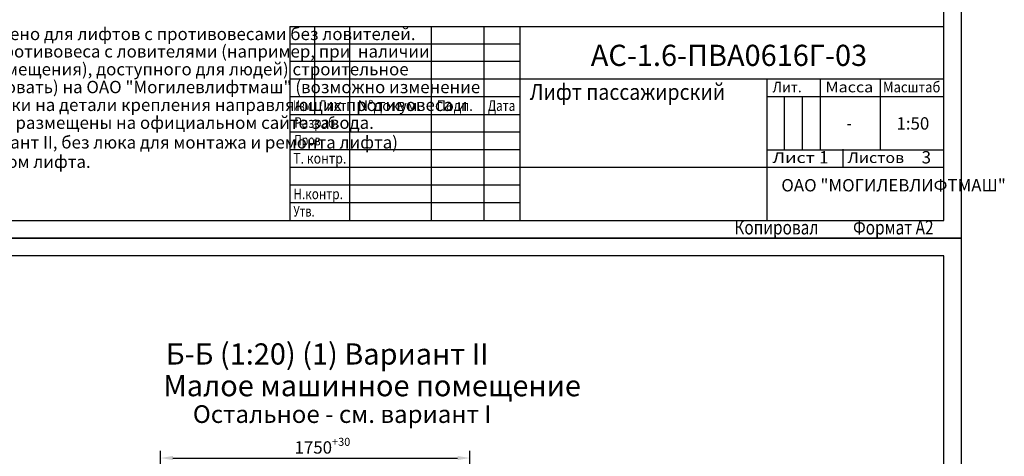
# Model space of a CAD drawing. Extents: x 638 to 1277, y -255 to 1005.
# Drawn here: x 965 to 1244, y 523 to 647 of the extents above; entities that cross this region are included whole.
import ezdxf
from ezdxf.enums import TextEntityAlignment as Align

# ---------------------------------------------------------------- set-up
doc = ezdxf.new("R2010")
doc.units = 0
doc.layers.get('0').update_dxf_attribs({"linetype": 'CONTINUOUS'})
doc.layers.get('Defpoints').update_dxf_attribs({"linetype": 'CONTINUOUS'})
doc.layers.add('1', color=8, linetype='CONTINUOUS')
doc.styles.add('GOST', font='GOST_A (SAPR LM)_1.ttf')
doc.styles.add('MATER', font='GOST_A (SAPR LM).ttf', dxfattribs={"width": 0.5, "height": 3})
doc.styles.get("Standard").update_dxf_attribs({"font": 'GOST_A (SAPR LM)_1.ttf'})
doc.dimstyles.new('GOST$0', dxfattribs={"dimtxt": 3.5, "dimasz": 3.5, "dimexe": 2, "dimexo": 0, "dimgap": 1.25, "dimtad": 1, "dimdec": 3, "dimtxsty": 'GOST', "dimcen": 3.5, "dimclrd": 3, "dimclre": 1, "dimclrt": 3, "dimadec": 3, "dimazin": 2, "dimtm": 1e-09, "dimtfac": 1, "dimtdec": 3, "dimtmove": 0, "dimatfit": 3, "dimfxl": 1, "dimtolj": 1, "dimtzin": 0, "dimarcsym": 0})

# ---------------------------------------------------------------- blocks, each defined once
blk = doc.blocks.new('a2')
at = {"color": 1, "linetype": 'Continuous'}
for p, q in [((594, 0.14), (594, 420.14)), ((469, 55.08), (404, 55.08)), ((469, 50.08), (404, 50.08)), ((469, 45.08), (404, 45.08)), ((543.8, 40.14), (543.8, 25.16)), ((548.85, 40.14), (548.85, 25.16)), ((469, 30.08), (404, 30.08)), ((469, 25.08), (404, 25.08)), ((469, 20.08), (404, 20.08)), ((469, 15.08), (404, 15.08)), ((469, 10.08), (404, 10.08)), ((0, 0.14), (594, 0.14))]:
    blk.add_line(p, q, dxfattribs=at)
at = {"linetype": 'Continuous'}
for p, q in [((589, 5.14), (589, 415.14)), ((404, 60.08), (404, 5.14)), ((20, 5.14), (589, 5.14))]:
    blk.add_line(p, q, dxfattribs=at)
at = {"color": 7, "linetype": 'Continuous'}
for p, q in [((404, 60.08), (589, 60.08)), ((589, 45.08), (469, 45.08)), ((469, 40.08), (404, 40.08)), ((560.41, 25.27), (560.41, 20.24))]:
    blk.add_line(p, q, dxfattribs=at)
at = {"color": 7}
for p, q in [((411, 60.14), (411, 35.14)), ((421, 5.14), (421, 60.14)), ((444, 60.14), (444, 5.14)), ((459, 5.14), (459, 60.14)), ((469, 60.14), (469, 5.14)), ((539, 5.14), (539, 45.14)), ((554, 45.14), (554, 25.14)), ((571, 45.14), (571, 25.14)), ((589, 40.14), (539, 40.14)), ((404, 35.14), (469, 35.14)), ((539, 25.14), (589, 25.14)), ((589, 20.14), (469, 20.14))]:
    blk.add_line(p, q, dxfattribs=at)
at = {"color": 1, "style": 'GOST'}
for s, width, p, p2 in [('Масштаб', 1.16595, (571.75, 41.39), (588, 41.39)), ('Лит.', 1.202524, (540.5, 41.39), (548.75, 41.39)), ('Масса', 1.463982, (555.5, 41.39), (569, 41.39)), ('Изм', 0.914803, (405, 36.14), (410, 36.14)), ('Лист', 1.008255, (412, 36.14), (420, 36.14)), ('N%%dдокум.', 1.43481, (423.16, 36.15), (441.16, 36.15)), ('Подп.', 1.327975, (445.5, 36.14), (455.75, 36.14)), ('Дата', 0.976747, (460, 36.14), (467.75, 36.14)), ('Разраб.', 1.13201, (405.25, 31.35), (417.75, 31.35)), ('Пров.', 1.068858, (405.25, 26.35), (413.5, 26.35)), ('Т. контр.', 1.094202, (404.96, 21.21), (419.97, 21.21)), ('Лист', 1.512382, (540.5, 21.39), (552.5, 21.39)), ('Листов', 1.407671, (561.75, 21.39), (577.75, 21.39)), ('Н.контр.', 1.126234, (405, 11.14), (419, 11.14)), ('Утв.', 0.902991, (405, 6.22), (411, 6.22))]:
    blk.add_text(s, height=3, dxfattribs=dict(at, width=width)).set_placement(p, p2, align=Align.FIT)
at = {"color": 3, "style": 'GOST'}
blk.add_text('ОАО "МОГИЛЕВЛИФТМАШ"', height=3.5, dxfattribs=at).set_placement((543, 13.33))
at = {"color": 1, "linetype": 'Continuous', "width": 0.8}
blk.add_text('Копировал          Формат А2   ', height=4, dxfattribs=at).set_placement((589, 5.14), align=Align.TOP_RIGHT)
at = {"color": 5, "linetype": 'Continuous', "style": 'GOST', "width": 0.9}
blk.add_attdef('НОМЕР(ВЕРХНИЙ)', text='', height=6, rotation=180, dxfattribs=at).set_placement((56.14, 411.25), align=Align.CENTER)
at = {"color": 5, "linetype": 'Continuous'}
blk.add_attdef('НОМЕР(НИЖНИЙ)', text='', height=6, dxfattribs=at).set_placement((528.19, 48.87), align=Align.CENTER)
at = {"color": 5, "linetype": 'Continuous', "style": 'GOST', "width": 0.85}
for tag, p, height in [('НАЗВАНИЕ1', (470.57, 37.06), 6), ('НАЗВАНИЕ2', (470.57, 29.85), 6), ('ОТДЕЛ', (556.09, 6.6), 4)]:
    blk.add_attdef(tag, p, '', height=height, dxfattribs=at)
at = {"color": 3, "linetype": 'Continuous', "style": 'GOST'}
for tag, width, p, p2 in [('РАЗРАБОТАЛ', 0.819856, (421.65, 30.87), (442.97, 30.87)), ('ПРОВЕРИЛ', 1.107338, (421.9, 25.81), (443.21, 25.81)), ('Т контроль', 0.932733, (421.9, 21.48), (443.21, 21.48)), ('Э. метр', 1.366116, (421.41, 16.09), (442.73, 16.09)), ('НКОНТРОЛ', 1.093142, (421.78, 10.92), (443.1, 10.92)), ('УТВЕРДИЛ', 1.093142, (421.17, 6.01), (442.48, 6.01))]:
    blk.add_attdef(tag, text='', height=3.5, dxfattribs=dict(at, width=width)).set_placement(p, p2, align=Align.FIT)
at = {"color": 3, "linetype": 'Continuous', "style": 'GOST', "width": 0.85}
blk.add_attdef('МАССА', text='', height=3.5, dxfattribs=at).set_placement((562.19, 30.91), align=Align.CENTER)
at = {"color": 3, "linetype": 'Continuous', "style": 'GOST'}
blk.add_attdef('МАСШТАБ', text='', height=3.5, dxfattribs=at).set_placement((580.21, 30.84), align=Align.CENTER)
for tag, p in [('ЛИСТ', (553.69, 21.25)), ('ЛИСТОВ', (582.69, 21.26))]:
    blk.add_attdef(tag, p, '', height=3.5, dxfattribs=at)
at = {"color": 3, "style": 'MATER', "width": 0.5}
for tag, p in [('ГОСТ(ВЕРХНИЙ)', (484.56, 13.69)), ('МАТЕРИАЛ', (469.99, 12.46)), ('ГОСТ(НИЖНИЙ)', (484.56, 9.53))]:
    blk.add_attdef(tag, p, '', height=3, dxfattribs=at)
at = {"color": 3, "linetype": 'Continuous', "width": 0.8}
blk.add_attdef('FULPATH', text='', height=3, dxfattribs=at).set_placement((415.56, 0.81), align=Align.RIGHT)
blk = doc.blocks.new('a2_2')
at = {"color": 1, "linetype": 'Continuous'}
for p, q in [((594, 420.14), (0, 420.14)), ((594, 0.14), (594, 420.14))]:
    blk.add_line(p, q, dxfattribs=at)
at = {"linetype": 'Continuous'}
for p, q in [((589, 415.14), (20, 415.14)), ((589, 5.14), (589, 415.14))]:
    blk.add_line(p, q, dxfattribs=at)
at = {"color": 5, "linetype": 'Continuous', "style": 'GOST'}
blk.add_attdef('НОМЕР(ВЕРХНИЙ)', text='', height=6, rotation=180, dxfattribs=at).set_placement((56.98, 411.04), align=Align.CENTER)
blk.add_attdef('НОМЕР(нижний)', text='', height=6, dxfattribs=at).set_placement((524, 9.21), align=Align.CENTER)
at = {"color": 3, "linetype": 'Continuous', "style": 'GOST'}
blk.add_attdef('ЛИСТ', text='', height=3.5, dxfattribs=at).set_placement((584, 7.21), align=Align.CENTER)
at = {"color": 3, "linetype": 'Continuous', "width": 0.8}
blk.add_attdef('FULPATH', (404.02, 1.13), '', height=3, dxfattribs=at)
blk = doc.blocks.new('*D2563')
at = {"color": 1, "linetype": 'Continuous', "lineweight": -2}
for p, q in [((1004.99, 491.54), (1004.99, 524.84)), ((1092.49, 491.54), (1092.49, 524.84))]:
    blk.add_line(p, q, dxfattribs=at)
at = {"color": 3, "linetype": 'Continuous', "lineweight": -2}
blk.add_line((1008.49, 522.84), (1088.99, 522.84), dxfattribs=at)
at = {"color": 3}
for points in [[(1008.49, 523.43), (1008.49, 522.26), (1004.99, 522.84)], [(1088.99, 522.26), (1088.99, 523.43), (1092.49, 522.84)]]:
    blk.add_solid(points, dxfattribs=at)
at = {"layer": 'Defpoints', "color": 0}
for p in [(1092.49, 522.84), (1004.99, 491.54), (1092.49, 491.54)]:
    blk.add_point(p, dxfattribs=at)
at = {"color": 3, "linetype": 'Continuous', "insert": (1050.79, 525.84), "char_height": 3.5, "attachment_point": 5, "style": 'GOST'}
blk.add_mtext('\\A1;\\A1;1750\\H2.275;\\A2;\\S+30^ ;', dxfattribs=at)

msp = doc.modelspace()

# ---------------------------------------------------------------- block references
ref = msp.add_blockref('a2', (637.570289, 585.000821, 11353.669612))
ref.add_attrib('НОМЕР(НИЖНИЙ)', 'АС-1.6-ПВА0616Г-03', dxfattribs={"color": 3, "linetype": 'Continuous', "height": 6}).set_placement((1165.760288, 633.869342, 11353.669612), align=Align.CENTER)
ref.add_attrib('МАССА', '-', dxfattribs={"color": 3, "linetype": 'Continuous', "height": 3.5, "style": 'GOST', "width": 0.85}).set_placement((1199.757103, 615.907955, 11353.669612), align=Align.CENTER)
ref.add_attrib('МАСШТАБ', '1:50', dxfattribs={"color": 3, "linetype": 'Continuous', "height": 3.5, "style": 'GOST'}).set_placement((1217.775803, 615.843688, 11353.669612), align=Align.CENTER)
ref.add_attrib('ЛИСТОВ', '3', (1220.262752, 606.260634, 11353.669612), dxfattribs={"color": 3, "linetype": 'Continuous', "height": 3.5, "style": 'GOST'})
ref.add_attrib('ЛИСТ', '1', (1191.263244, 606.255203, 11353.669612), dxfattribs={"color": 3, "linetype": 'Continuous', "height": 3.5, "style": 'GOST'})
msp.add_blockref('a2_2', (637.570289, 165.000821, 11353.669612))

# ---------------------------------------------------------------- texts
at = {"color": 3}
for s, height, p in [('10. Строительное задание предназначено для лифтов с противовесами без ловителей.', 3.5, (871.868745, 641.181674, 5649.300288)), ('В случае необходимости применения противовеса с ловителями (например, при  наличии', 3.5, (868.328803, 636.252123, 5649.300288)), ('под приямком лифта пространства  (помещения), доступного для людей) строительное', 3.5, (868.328803, 631.202123, 5649.300288)), ('задание необходимо запросить (согласовать) на ОАО "Могилевлифтмаш" (возможно изменение', 3.5, (868.328803, 626.152123, 5649.300288)), ('размеров шахты, увеличиваются нагрузки на детали крепления направляющих противовеса и', 3.5, (868.328803, 621.102123, 5649.300288)), ('пол приямка и т.д.). Контактные данные размещены на официальном сайте завода.', 3.5, (868.328803, 616.052123, 5649.300288)), ('11. Малое машинное помещение (вариант II, без люка для монтажа и ремонта лифта)', 3.5, (871.868745, 610.488431, 5649.300288)), ('применять по согласованию с заказчиком лифта.', 3.5, (868.328803, 605.000719, 5649.300288)), ('Б-Б (1:20) (1) Вариант II ', 6, (1006.508028, 549.311588, 11242.800737)), ('Малое машинное помещение', 6, (1005.775799, 540.333742, 11242.800737))]:
    msp.add_text(s, height=height, dxfattribs=at).set_placement(p)
at = {"layer": '1', "color": 3, "width": 0.9}
msp.add_text('Лифт пассажирский', height=4.5, dxfattribs=at).set_placement((1109.424869, 624.256317, 11353.669612))
at = {"layer": '1', "color": 3, "linetype": 'Continuous', "style": 'GOST'}
msp.add_text('Остальное - см. вариант I', height=5, dxfattribs=at).set_placement((1014.150801, 532.780695, 11353.669612))

# ---------------------------------------------------------------- dimensions: what is measured, and where the dimension line sits
at = {"color": 7, "linetype": 'Continuous'}
dim = msp.add_linear_dim(base=(1092.488298, 522.843213, 11353.669612), p1=(1004.988298, 491.543213, 11353.669612), p2=(1092.488298, 491.543213, 11353.669612), text='\\A1;<>\\H2.275;\\A2;\\S+30^ ;', dimstyle='GOST$0', override={"dimdec": 0, "dimlfac": 20, "dimtfill": 0, "dimtfillclr": 0, "dimarcsym": 1}, dxfattribs=at)
dim.commit()
dim.dimension.update_dxf_attribs({"geometry": '*D2563', "text_midpoint": (1050.788146, 522.843213, 11353.669612), "dimtype": 160})

doc.saveas('drawing.dxf')
